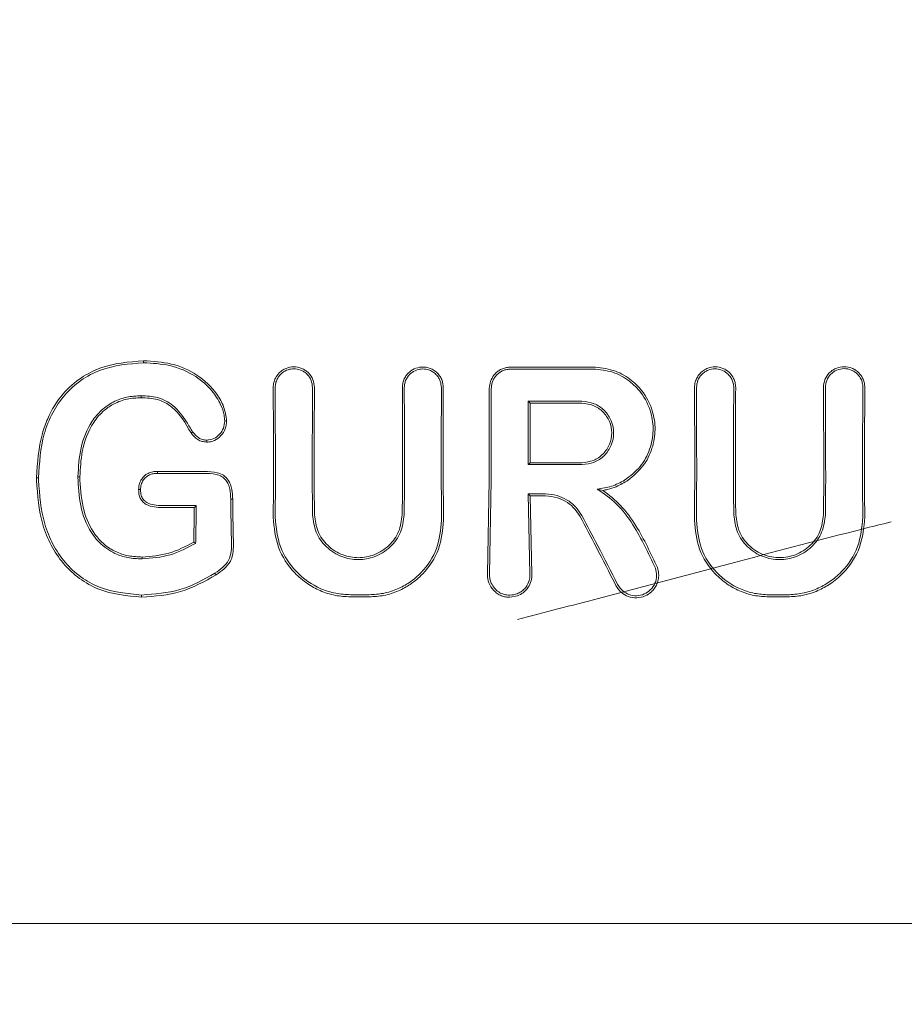
# Model space of a CAD drawing. Units: millimetres. Extents: x 736 to 9082, y 83 to 6655.
# Drawn here: x 5628 to 5652, y 3167 to 3194 of the extents above; entities that cross this region are included whole.
import ezdxf

# ---------------------------------------------------------------- set-up
doc = ezdxf.new("R2010")
doc.units = ezdxf.units.MM
doc.header["$PDSIZE"] = -1
doc.dimstyles.new('ISO-25', dxfattribs={"dimtxt": 100, "dimasz": 100, "dimexe": 1.25, "dimexo": 0.625, "dimgap": 20, "dimtad": 1, "dimdec": 0, "dimtxsty": 'Standard', "dimblk": 'OBLIQUE', "dimcen": 2.5, "dimadec": 0, "dimazin": 0, "dimtfac": 1, "dimtdec": 0, "dimtmove": 0, "dimatfit": 3, "dimfxl": 1, "dimarcsym": 0})

# ---------------------------------------------------------------- blocks, each defined once
blk = doc.blocks.new('_Oblique')
at = {"color": 0, "linetype": 'ByBlock', "lineweight": -2}
blk.add_line((-0.5, -0.5), (0.5, 0.5), dxfattribs=at)
blk = doc.blocks.new('*D4')
at = {"color": 0, "lineweight": -2, "transparency": 16777216}
for p, q in [((1316.466, 3557.138), (1316.466, 131.55)), ((8716.466, 3419.754), (8716.466, 131.55)), ((1316.466, 132.8), (8716.466, 132.8))]:
    blk.add_line(p, q, dxfattribs=at)
at = {"layer": 'Defpoints', "color": 0, "transparency": 16777216}
for p in [(1316.466, 3557.763), (8716.466, 3420.379), (8716.466, 132.8)]:
    blk.add_point(p, dxfattribs=at)
at = {"color": 0, "lineweight": -2, "transparency": 16777216, "xscale": 100, "yscale": 100, "zscale": 100, "rotation": 180}
blk.add_blockref('_Oblique', (1316.466, 132.8), dxfattribs=at)
at = {"color": 0, "lineweight": -2, "transparency": 16777216, "xscale": 100, "yscale": 100, "zscale": 100}
blk.add_blockref('_Oblique', (8716.466, 132.8), dxfattribs=at)
at = {"color": 0, "transparency": 16777216, "insert": (5016.466, 202.8), "char_height": 100, "attachment_point": 5}
blk.add_mtext('7400', dxfattribs=at)

msp = doc.modelspace()

# ---------------------------------------------------------------- linework, layer by layer
at = {"color": 7, "linetype": 'Continuous', "lineweight": 18}
for p, q in [((5634.904, 3184.028), (5634.91, 3181.519)), ((5635.908, 3181.52), (5635.913, 3184.028)), ((5641.751, 3183.657), (5641.804, 3183.604)), ((5631.72, 3181.753), (5631.72, 3181.758)), ((5641.751, 3181.94), (5641.803, 3181.993)), ((5628.444, 3181.584), (5628.497, 3181.584)), ((5629.62, 3181.614), (5629.567, 3181.614)), ((5640.699, 3181.52), (5640.651, 3178.976)), ((5640.706, 3178.976), (5640.752, 3181.52)), ((5643.776, 3181.245), (5643.618, 3181.28)), ((5641.752, 3181.148), (5641.797, 3178.976)), ((5641.752, 3181.148), (5641.805, 3181.094)), ((5641.805, 3181.094), (5641.852, 3178.976)), ((5632.725, 3180.788), (5632.715, 3180.778)), ((5632.769, 3180.831), (5632.725, 3180.788)), ((5632.751, 3179.81), (5632.698, 3179.841)), ((5641.251, 3178.349), (5641.462, 3178.387)), ((5610.132, 3169.52), (5641.462, 3169.52)), ((5672.792, 3169.52), (5641.462, 3169.52))]:
    msp.add_line(p, q, dxfattribs=at)
at = {"color": 7, "linetype": 'Continuous', "lineweight": 18, "flags": 128}
for points in [[(5631.344, 3184.7), (5631.344, 3184.73), (5631.344, 3184.753)], [(5643.505, 3184.582), (5642.782, 3184.581), (5642.215, 3184.581)], [(5631.276, 3183.805), (5631.276, 3183.776), (5631.277, 3183.753)], [(5641.751, 3183.657), (5642.565, 3183.656), (5643.206, 3183.656)], [(5641.804, 3183.604), (5642.589, 3183.603), (5643.206, 3183.603)], [(5633.537, 3183.128), (5633.564, 3183.128), (5633.59, 3183.128)], [(5632.67, 3182.828), (5632.648, 3182.813), (5632.626, 3182.798)], [(5633.051, 3182.605), (5633.051, 3182.578), (5633.05, 3182.552)], [(5631.72, 3181.758), (5632.427, 3181.758), (5632.982, 3181.758)], [(5631.721, 3181.705), (5631.721, 3181.732), (5631.72, 3181.753)], [(5643.206, 3181.94), (5642.391, 3181.94), (5641.751, 3181.94)], [(5643.206, 3181.993), (5642.42, 3181.993), (5641.803, 3181.993)], [(5631.721, 3181.705), (5632.427, 3181.705), (5632.982, 3181.705)], [(5631.261, 3181.264), (5631.235, 3181.264), (5631.208, 3181.264)], [(5633.701, 3181.006), (5633.731, 3181.007), (5633.754, 3181.007)], [(5642.218, 3181.148), (5641.957, 3181.148), (5641.752, 3181.148)], [(5642.218, 3181.094), (5641.987, 3181.094), (5641.805, 3181.094)], [(5631.864, 3180.831), (5632.371, 3180.831), (5632.769, 3180.831)], [(5631.864, 3180.778), (5632.341, 3180.778), (5632.715, 3180.778)], [(5631.306, 3179.388), (5631.306, 3179.417), (5631.306, 3179.44)], [(5633.275, 3179.003), (5633.292, 3178.977), (5633.304, 3178.956)], [(5631.289, 3178.412), (5631.288, 3178.38), (5631.288, 3178.355)], [(5636.939, 3178.419), (5637.225, 3178.419), (5637.45, 3178.419)], [(5636.939, 3178.361), (5637.225, 3178.361), (5637.45, 3178.361)], [(5648.77, 3178.418), (5648.484, 3178.418), (5648.259, 3178.418)], [(5648.77, 3178.361), (5648.484, 3178.361), (5648.259, 3178.361)]]:
    msp.add_lwpolyline(points, dxfattribs=at)
at = {"color": 7, "linetype": 'Continuous', "lineweight": 18}
for points, knots in [([(5631.344, 3184.753), (5630.938, 3184.72), (5630.344, 3184.672), (5629.619, 3184.294), (5629.109, 3183.847), (5628.78, 3183.303), (5628.504, 3182.539), (5628.47, 3181.99), (5628.444, 3181.584)], [0, 0, 0, 0, 0.24811, 0.36321, 0.499477, 0.662972, 0.750308, 1, 1, 1, 1]), ([(5631.344, 3184.7), (5630.946, 3184.667), (5630.344, 3184.619), (5629.636, 3184.24), (5629.192, 3183.843), (5628.86, 3183.344), (5628.561, 3182.596), (5628.523, 3181.986), (5628.497, 3181.584)], [0, 0, 0, 0, 0.247752, 0.374378, 0.497802, 0.618745, 0.748549, 1, 1, 1, 1]), ([(5631.344, 3184.753), (5631.597, 3184.738), (5632.101, 3184.707), (5632.811, 3184.404), (5633.277, 3183.962), (5633.531, 3183.512), (5633.57, 3183.256), (5633.59, 3183.128)], [0, 0, 0, 0, 0.249407, 0.497283, 0.745779, 0.872266, 1, 1, 1, 1]), ([(5631.344, 3184.7), (5631.581, 3184.686), (5632.074, 3184.657), (5632.722, 3184.387), (5633.179, 3183.989), (5633.417, 3183.614), (5633.524, 3183.33), (5633.534, 3183.179), (5633.537, 3183.128)], [0, 0, 0, 0, 0.240211, 0.499666, 0.696265, 0.846834, 0.947602, 1, 1, 1, 1]), ([(5634.851, 3184.028), (5634.854, 3184.074), (5634.86, 3184.161), (5634.912, 3184.298), (5634.992, 3184.411), (5635.096, 3184.497), (5635.227, 3184.567), (5635.409, 3184.603), (5635.592, 3184.566), (5635.721, 3184.496), (5635.835, 3184.402), (5635.942, 3184.246), (5635.958, 3184.1), (5635.966, 3184.028)], [0, 0, 0, 0, 0.079696, 0.14791, 0.249334, 0.313578, 0.377135, 0.501536, 0.624177, 0.687592, 0.752193, 0.876216, 1, 1, 1, 1]), ([(5634.904, 3184.028), (5634.906, 3184.068), (5634.912, 3184.148), (5634.954, 3184.258), (5635.013, 3184.35), (5635.108, 3184.444), (5635.242, 3184.517), (5635.417, 3184.544), (5635.565, 3184.517), (5635.684, 3184.457), (5635.792, 3184.37), (5635.891, 3184.225), (5635.906, 3184.093), (5635.913, 3184.028)], [0, 0, 0, 0, 0.077285, 0.150462, 0.219504, 0.28439, 0.401122, 0.501218, 0.614668, 0.680394, 0.751934, 0.876081, 1, 1, 1, 1]), ([(5638.345, 3184.028), (5638.348, 3184.069), (5638.353, 3184.151), (5638.394, 3184.266), (5638.455, 3184.366), (5638.554, 3184.473), (5638.705, 3184.561), (5638.895, 3184.593), (5639.056, 3184.567), (5639.189, 3184.507), (5639.292, 3184.427), (5639.371, 3184.327), (5639.437, 3184.197), (5639.447, 3184.093), (5639.454, 3184.028)], [0, 0, 0, 0, 0.071963, 0.141311, 0.208032, 0.272119, 0.391821, 0.501027, 0.599553, 0.668698, 0.750937, 0.821899, 0.887136, 1, 1, 1, 1]), ([(5638.398, 3184.028), (5638.401, 3184.065), (5638.405, 3184.139), (5638.442, 3184.243), (5638.497, 3184.333), (5638.587, 3184.43), (5638.723, 3184.51), (5638.896, 3184.539), (5639.042, 3184.515), (5639.162, 3184.461), (5639.256, 3184.389), (5639.327, 3184.298), (5639.386, 3184.18), (5639.395, 3184.086), (5639.401, 3184.028)], [0, 0, 0, 0, 0.071695, 0.14084, 0.207426, 0.271445, 0.391213, 0.500754, 0.600513, 0.669386, 0.750763, 0.822965, 0.888641, 1, 1, 1, 1]), ([(5640.824, 3184.364), (5640.831, 3184.373), (5640.845, 3184.39), (5640.86, 3184.405), (5640.867, 3184.412)], [0, 0, 0, 0, 0.557218, 1, 1, 1, 1]), ([(5640.867, 3184.412), (5640.895, 3184.437), (5640.951, 3184.487), (5641.052, 3184.539), (5641.16, 3184.574), (5641.235, 3184.578), (5641.273, 3184.58)], [0, 0, 0, 0, 0.250028, 0.500037, 0.750028, 1, 1, 1, 1]), ([(5641.273, 3184.526), (5641.239, 3184.524), (5641.171, 3184.521), (5641.073, 3184.489), (5640.981, 3184.442), (5640.931, 3184.397), (5640.905, 3184.374)], [0, 0, 0, 0, 0.2500684, 0.5000913, 0.7500684, 1, 1, 1, 1]), ([(5641.462, 3184.58), (5641.427, 3184.58), (5641.364, 3184.58), (5641.3, 3184.58), (5641.273, 3184.58)], [0, 0, 0, 0, 0.559991, 1, 1, 1, 1]), ([(5641.273, 3184.526), (5641.689, 3184.527), (5642.433, 3184.528), (5643.177, 3184.529), (5643.505, 3184.529)], [0, 0, 0, 0, 0.56, 1, 1, 1, 1]), ([(5641.462, 3184.58), (5641.602, 3184.58), (5641.853, 3184.58), (5642.104, 3184.58), (5642.215, 3184.581)], [0, 0, 0, 0, 0.559855, 1, 1, 1, 1]), ([(5643.505, 3184.582), (5643.689, 3184.565), (5644.047, 3184.531), (5644.5, 3184.284), (5644.882, 3183.915), (5645.129, 3183.44), (5645.21, 3182.89), (5645.125, 3182.37), (5644.881, 3181.876), (5644.6, 3181.64), (5644.458, 3181.52)], [0, 0, 0, 0, 0.129756, 0.25145, 0.35621, 0.501797, 0.620533, 0.743136, 0.86962, 1, 1, 1, 1]), ([(5643.505, 3184.529), (5643.686, 3184.512), (5644.039, 3184.478), (5644.482, 3184.231), (5644.855, 3183.862), (5645.089, 3183.393), (5645.156, 3182.852), (5645.06, 3182.345), (5644.803, 3181.859), (5644.51, 3181.635), (5644.361, 3181.52)], [0, 0, 0, 0, 0.129345, 0.251222, 0.354389, 0.501433, 0.617033, 0.738656, 0.866309, 1, 1, 1, 1]), ([(5647.366, 3184.028), (5647.363, 3184.074), (5647.357, 3184.159), (5647.306, 3184.297), (5647.226, 3184.41), (5647.121, 3184.496), (5646.991, 3184.566), (5646.815, 3184.6), (5646.638, 3184.568), (5646.506, 3184.502), (5646.395, 3184.413), (5646.308, 3184.289), (5646.265, 3184.161), (5646.254, 3184.082), (5646.253, 3184.044), (5646.253, 3184.032), (5646.253, 3184.029), (5646.253, 3184.028)], [0, 0, 0, 0, 0.078726, 0.146602, 0.249261, 0.313068, 0.376406, 0.501024, 0.613036, 0.678992, 0.7514, 0.856294, 0.932733, 0.980649, 0.993898, 0.997842, 1, 1, 1, 1]), ([(5647.313, 3184.028), (5647.311, 3184.068), (5647.306, 3184.147), (5647.264, 3184.256), (5647.205, 3184.348), (5647.111, 3184.442), (5646.977, 3184.516), (5646.797, 3184.544), (5646.645, 3184.514), (5646.527, 3184.452), (5646.425, 3184.366), (5646.327, 3184.225), (5646.313, 3184.093), (5646.305, 3184.028)], [0, 0, 0, 0, 0.0765897, 0.1492658, 0.218007, 0.2827937, 0.3999373, 0.5012682, 0.6233903, 0.6868832, 0.7517925, 0.8760004, 1, 1, 1, 1]), ([(5650.861, 3184.028), (5650.858, 3184.076), (5650.852, 3184.165), (5650.798, 3184.303), (5650.718, 3184.415), (5650.615, 3184.501), (5650.483, 3184.571), (5650.304, 3184.606), (5650.124, 3184.572), (5649.991, 3184.504), (5649.873, 3184.407), (5649.764, 3184.247), (5649.748, 3184.101), (5649.74, 3184.028)], [0, 0, 0, 0, 0.08248, 0.151516, 0.248595, 0.313814, 0.37782, 0.501522, 0.616902, 0.682367, 0.752813, 0.876574, 1, 1, 1, 1]), ([(5650.808, 3184.028), (5650.805, 3184.071), (5650.8, 3184.151), (5650.752, 3184.276), (5650.679, 3184.378), (5650.585, 3184.456), (5650.466, 3184.52), (5650.299, 3184.552), (5650.098, 3184.512), (5649.93, 3184.397), (5649.815, 3184.226), (5649.8, 3184.094), (5649.793, 3184.028)], [0, 0, 0, 0, 0.081502, 0.150284, 0.249043, 0.314245, 0.378181, 0.501597, 0.626457, 0.752254, 0.876303, 1, 1, 1, 1]), ([(5640.824, 3184.364), (5640.788, 3184.31), (5640.716, 3184.201), (5640.704, 3184.071), (5640.699, 3184.006)], [0, 0, 0, 0, 0.500018, 1, 1, 1, 1]), ([(5640.905, 3184.374), (5640.882, 3184.348), (5640.837, 3184.298), (5640.79, 3184.206), (5640.759, 3184.108), (5640.755, 3184.04), (5640.753, 3184.006)], [0, 0, 0, 0, 0.249992, 0.49999, 0.749992, 1, 1, 1, 1]), ([(5634.851, 3184.028), (5634.853, 3183.56), (5634.857, 3182.724), (5634.857, 3181.888), (5634.857, 3181.52)], [0, 0, 0, 0, 0.560089, 1, 1, 1, 1]), ([(5635.961, 3181.52), (5635.961, 3181.988), (5635.961, 3182.824), (5635.964, 3183.66), (5635.966, 3184.028)], [0, 0, 0, 0, 0.559921, 1, 1, 1, 1]), ([(5638.345, 3184.028), (5638.346, 3183.56), (5638.348, 3182.724), (5638.348, 3181.888), (5638.348, 3181.52)], [0, 0, 0, 0, 0.560047, 1, 1, 1, 1]), ([(5638.398, 3184.028), (5638.399, 3183.559), (5638.401, 3182.724), (5638.401, 3181.888), (5638.401, 3181.52)], [0, 0, 0, 0, 0.560049, 1, 1, 1, 1]), ([(5639.399, 3181.52), (5639.399, 3181.988), (5639.399, 3182.824), (5639.401, 3183.66), (5639.401, 3184.028)], [0, 0, 0, 0, 0.559966, 1, 1, 1, 1]), ([(5639.452, 3181.52), (5639.452, 3181.988), (5639.452, 3182.824), (5639.453, 3183.66), (5639.454, 3184.028)], [0, 0, 0, 0, 0.559969, 1, 1, 1, 1]), ([(5640.699, 3184.006), (5640.699, 3183.542), (5640.699, 3182.714), (5640.699, 3181.885), (5640.699, 3181.52)], [0, 0, 0, 0, 0.560012, 1, 1, 1, 1]), ([(5640.752, 3181.52), (5640.752, 3181.985), (5640.752, 3182.813), (5640.753, 3183.642), (5640.753, 3184.006)], [0, 0, 0, 0, 0.560492, 1, 1, 1, 1]), ([(5646.257, 3181.52), (5646.257, 3181.988), (5646.257, 3182.824), (5646.254, 3183.66), (5646.253, 3184.028)], [0, 0, 0, 0, 0.55993, 1, 1, 1, 1]), ([(5646.31, 3181.52), (5646.31, 3181.988), (5646.31, 3182.824), (5646.307, 3183.66), (5646.305, 3184.028)], [0, 0, 0, 0, 0.559927, 1, 1, 1, 1]), ([(5647.313, 3184.028), (5647.311, 3183.559), (5647.308, 3182.723), (5647.308, 3181.887), (5647.308, 3181.52)], [0, 0, 0, 0, 0.560086, 1, 1, 1, 1]), ([(5647.366, 3184.028), (5647.364, 3183.56), (5647.361, 3182.724), (5647.361, 3181.888), (5647.361, 3181.52)], [0, 0, 0, 0, 0.560081, 1, 1, 1, 1]), ([(5649.748, 3181.52), (5649.748, 3181.988), (5649.748, 3182.824), (5649.743, 3183.66), (5649.74, 3184.028)], [0, 0, 0, 0, 0.559891, 1, 1, 1, 1]), ([(5649.801, 3181.519), (5649.801, 3181.988), (5649.8, 3182.824), (5649.795, 3183.66), (5649.793, 3184.028)], [0, 0, 0, 0, 0.559885, 1, 1, 1, 1]), ([(5650.808, 3184.028), (5650.805, 3183.559), (5650.8, 3182.724), (5650.799, 3181.887), (5650.799, 3181.519)], [0, 0, 0, 0, 0.560122, 1, 1, 1, 1]), ([(5650.861, 3184.028), (5650.858, 3183.56), (5650.853, 3182.724), (5650.852, 3181.888), (5650.852, 3181.52)], [0, 0, 0, 0, 0.560113, 1, 1, 1, 1]), ([(5629.567, 3181.614), (5629.581, 3181.876), (5629.609, 3182.398), (5629.855, 3183.023), (5630.193, 3183.425), (5630.516, 3183.649), (5630.885, 3183.785), (5631.145, 3183.799), (5631.276, 3183.805)], [0, 0, 0, 0, 0.2504144, 0.5010881, 0.6276448, 0.7507561, 0.8747337, 1, 1, 1, 1]), ([(5629.62, 3181.614), (5629.631, 3181.843), (5629.656, 3182.353), (5629.888, 3182.989), (5630.24, 3183.398), (5630.557, 3183.607), (5630.897, 3183.733), (5631.149, 3183.746), (5631.277, 3183.753)], [0, 0, 0, 0, 0.225881, 0.503171, 0.647589, 0.751461, 0.874755, 1, 1, 1, 1]), ([(5632.67, 3182.828), (5632.616, 3182.917), (5632.462, 3183.173), (5632.191, 3183.548), (5631.731, 3183.785), (5631.426, 3183.799), (5631.276, 3183.805)], [0, 0, 0, 0, 0.174007, 0.497273, 0.753063, 1, 1, 1, 1]), ([(5632.626, 3182.798), (5632.478, 3183.058), (5632.257, 3183.446), (5631.721, 3183.733), (5631.426, 3183.746), (5631.277, 3183.753)], [0, 0, 0, 0, 0.4987973, 0.7467574, 1, 1, 1, 1]), ([(5641.751, 3181.94), (5641.751, 3182.261), (5641.751, 3182.833), (5641.751, 3183.405), (5641.751, 3183.657)], [0, 0, 0, 0, 0.559996, 1, 1, 1, 1]), ([(5643.206, 3181.94), (5643.318, 3181.953), (5643.542, 3181.979), (5643.828, 3182.178), (5644.019, 3182.461), (5644.086, 3182.799), (5644.018, 3183.136), (5643.828, 3183.419), (5643.542, 3183.617), (5643.318, 3183.643), (5643.206, 3183.656)], [0, 0, 0, 0, 0.125067, 0.250114, 0.375143, 0.500152, 0.625143, 0.750114, 0.875067, 1, 1, 1, 1]), ([(5641.804, 3183.604), (5641.804, 3183.303), (5641.803, 3182.766), (5641.803, 3182.229), (5641.803, 3181.993)], [0, 0, 0, 0, 0.560003, 1, 1, 1, 1]), ([(5643.206, 3181.993), (5643.311, 3182.005), (5643.522, 3182.03), (5643.79, 3182.216), (5643.969, 3182.482), (5644.031, 3182.799), (5643.968, 3183.115), (5643.789, 3183.381), (5643.521, 3183.567), (5643.311, 3183.591), (5643.206, 3183.603)], [0, 0, 0, 0, 0.125067, 0.250114, 0.375143, 0.500152, 0.625143, 0.750114, 0.875067, 1, 1, 1, 1]), ([(5633.59, 3183.128), (5633.583, 3183.053), (5633.569, 3182.906), (5633.445, 3182.717), (5633.299, 3182.605), (5633.16, 3182.557), (5633.087, 3182.554), (5633.05, 3182.552)], [0, 0, 0, 0, 0.252608, 0.501805, 0.750106, 0.874333, 1, 1, 1, 1]), ([(5633.537, 3183.127), (5633.531, 3183.059), (5633.518, 3182.925), (5633.405, 3182.756), (5633.249, 3182.628), (5633.117, 3182.613), (5633.051, 3182.605)], [0, 0, 0, 0, 0.257399, 0.505292, 0.752847, 1, 1, 1, 1]), ([(5632.67, 3182.828), (5632.72, 3182.768), (5632.794, 3182.678), (5632.937, 3182.615), (5633.012, 3182.608), (5633.051, 3182.605)], [0, 0, 0, 0, 0.503597, 0.747782, 1, 1, 1, 1]), ([(5632.626, 3182.798), (5632.683, 3182.731), (5632.766, 3182.631), (5632.925, 3182.563), (5633.008, 3182.556), (5633.05, 3182.552)], [0, 0, 0, 0, 0.508234, 0.754947, 1, 1, 1, 1]), ([(5631.72, 3181.758), (5631.676, 3181.756), (5631.588, 3181.752), (5631.461, 3181.709), (5631.349, 3181.632), (5631.298, 3181.558), (5631.272, 3181.52)], [0, 0, 0, 0, 0.249429, 0.495151, 0.7456, 1, 1, 1, 1]), ([(5632.982, 3181.758), (5633.101, 3181.755), (5633.281, 3181.749), (5633.516, 3181.665), (5633.595, 3181.569), (5633.635, 3181.52)], [0, 0, 0, 0, 0.4921537, 0.7435495, 1, 1, 1, 1]), ([(5628.446, 3181.52), (5628.445, 3181.532), (5628.445, 3181.553), (5628.445, 3181.574), (5628.444, 3181.584)], [0, 0, 0, 0, 0.561906, 1, 1, 1, 1]), ([(5631.288, 3178.355), (5630.889, 3178.392), (5630.289, 3178.447), (5629.594, 3178.845), (5629.154, 3179.25), (5628.825, 3179.754), (5628.519, 3180.503), (5628.475, 3181.113), (5628.446, 3181.52)], [0, 0, 0, 0, 0.246292, 0.370553, 0.495819, 0.621043, 0.747381, 1, 1, 1, 1]), ([(5628.499, 3181.519), (5628.498, 3181.531), (5628.498, 3181.553), (5628.498, 3181.574), (5628.497, 3181.584)], [0, 0, 0, 0, 0.561812, 1, 1, 1, 1]), ([(5631.289, 3178.412), (5630.899, 3178.448), (5630.312, 3178.501), (5629.631, 3178.887), (5629.198, 3179.284), (5628.873, 3179.779), (5628.571, 3180.516), (5628.528, 3181.118), (5628.499, 3181.519)], [0, 0, 0, 0, 0.245272, 0.368957, 0.49376, 0.619598, 0.746153, 1, 1, 1, 1]), ([(5629.567, 3181.614), (5629.567, 3181.597), (5629.567, 3181.565), (5629.568, 3181.533), (5629.568, 3181.519)], [0, 0, 0, 0, 0.556453, 1, 1, 1, 1]), ([(5629.568, 3181.519), (5629.586, 3181.255), (5629.621, 3180.73), (5629.866, 3180.156), (5630.199, 3179.763), (5630.511, 3179.541), (5630.92, 3179.406), (5631.174, 3179.394), (5631.306, 3179.388)], [0, 0, 0, 0, 0.255364, 0.507554, 0.587781, 0.755097, 0.871935, 1, 1, 1, 1]), ([(5629.62, 3181.614), (5629.62, 3181.597), (5629.62, 3181.565), (5629.621, 3181.534), (5629.621, 3181.52)], [0, 0, 0, 0, 0.556875, 1, 1, 1, 1]), ([(5629.621, 3181.52), (5629.64, 3181.241), (5629.675, 3180.727), (5629.941, 3180.131), (5630.266, 3179.773), (5630.581, 3179.572), (5630.935, 3179.456), (5631.182, 3179.445), (5631.306, 3179.44)], [0, 0, 0, 0, 0.2767294, 0.5084687, 0.6342318, 0.7550716, 0.8767553, 1, 1, 1, 1]), ([(5631.208, 3181.264), (5631.21, 3181.31), (5631.214, 3181.399), (5631.253, 3181.48), (5631.272, 3181.52)], [0, 0, 0, 0, 0.504773, 1, 1, 1, 1]), ([(5631.261, 3181.264), (5631.263, 3181.309), (5631.268, 3181.399), (5631.311, 3181.479), (5631.334, 3181.519)], [0, 0, 0, 0, 0.489342, 1, 1, 1, 1]), ([(5631.721, 3181.705), (5631.682, 3181.703), (5631.606, 3181.7), (5631.498, 3181.667), (5631.403, 3181.607), (5631.357, 3181.549), (5631.334, 3181.519)], [0, 0, 0, 0, 0.262722, 0.504801, 0.750786, 1, 1, 1, 1]), ([(5632.982, 3181.705), (5633.09, 3181.702), (5633.251, 3181.696), (5633.461, 3181.634), (5633.534, 3181.557), (5633.57, 3181.519)], [0, 0, 0, 0, 0.511778, 0.756511, 1, 1, 1, 1]), ([(5633.701, 3181.006), (5633.698, 3181.098), (5633.693, 3181.235), (5633.643, 3181.41), (5633.594, 3181.484), (5633.57, 3181.519)], [0, 0, 0, 0, 0.508083, 0.765913, 1, 1, 1, 1]), ([(5633.635, 3181.52), (5633.656, 3181.483), (5633.701, 3181.405), (5633.746, 3181.231), (5633.751, 3181.096), (5633.754, 3181.007)], [0, 0, 0, 0, 0.23884, 0.502893, 1, 1, 1, 1]), ([(5634.857, 3181.52), (5634.856, 3181.333), (5634.856, 3180.999), (5634.851, 3180.665), (5634.849, 3180.519)], [0, 0, 0, 0, 0.55998, 1, 1, 1, 1]), ([(5634.91, 3181.519), (5634.909, 3181.332), (5634.909, 3180.998), (5634.904, 3180.665), (5634.902, 3180.519)], [0, 0, 0, 0, 0.559978, 1, 1, 1, 1]), ([(5635.908, 3181.52), (5635.908, 3181.345), (5635.909, 3181.032), (5635.913, 3180.72), (5635.915, 3180.583)], [0, 0, 0, 0, 0.55998, 1, 1, 1, 1]), ([(5635.961, 3181.52), (5635.961, 3181.345), (5635.962, 3181.032), (5635.966, 3180.72), (5635.968, 3180.583)], [0, 0, 0, 0, 0.559982, 1, 1, 1, 1]), ([(5638.348, 3181.52), (5638.348, 3181.345), (5638.347, 3181.032), (5638.343, 3180.72), (5638.341, 3180.583)], [0, 0, 0, 0, 0.559985, 1, 1, 1, 1]), ([(5638.401, 3181.52), (5638.401, 3181.345), (5638.4, 3181.032), (5638.396, 3180.72), (5638.395, 3180.583)], [0, 0, 0, 0, 0.559983, 1, 1, 1, 1]), ([(5639.399, 3181.52), (5639.4, 3181.318), (5639.401, 3180.957), (5639.406, 3180.597), (5639.408, 3180.438)], [0, 0, 0, 0, 0.559983, 1, 1, 1, 1]), ([(5639.452, 3181.52), (5639.453, 3181.318), (5639.454, 3180.957), (5639.459, 3180.597), (5639.461, 3180.438)], [0, 0, 0, 0, 0.559985, 1, 1, 1, 1]), ([(5643.618, 3181.28), (5643.749, 3181.297), (5644.011, 3181.332), (5644.244, 3181.457), (5644.361, 3181.52)], [0, 0, 0, 0, 0.500035, 1, 1, 1, 1]), ([(5643.776, 3181.245), (5643.817, 3181.253), (5643.938, 3181.275), (5644.175, 3181.35), (5644.352, 3181.456), (5644.458, 3181.52)], [0, 0, 0, 0, 0.168525, 0.500313, 1, 1, 1, 1]), ([(5646.257, 3181.52), (5646.256, 3181.318), (5646.255, 3180.957), (5646.25, 3180.597), (5646.248, 3180.438)], [0, 0, 0, 0, 0.559981, 1, 1, 1, 1]), ([(5646.31, 3181.52), (5646.309, 3181.318), (5646.308, 3180.957), (5646.303, 3180.597), (5646.301, 3180.438)], [0, 0, 0, 0, 0.559978, 1, 1, 1, 1]), ([(5647.308, 3181.52), (5647.308, 3181.345), (5647.309, 3181.032), (5647.313, 3180.72), (5647.315, 3180.583)], [0, 0, 0, 0, 0.559979, 1, 1, 1, 1]), ([(5647.361, 3181.52), (5647.361, 3181.345), (5647.362, 3181.032), (5647.366, 3180.72), (5647.368, 3180.583)], [0, 0, 0, 0, 0.559981, 1, 1, 1, 1]), ([(5649.748, 3181.52), (5649.748, 3181.345), (5649.747, 3181.032), (5649.743, 3180.72), (5649.741, 3180.583)], [0, 0, 0, 0, 0.559979, 1, 1, 1, 1]), ([(5649.801, 3181.519), (5649.801, 3181.344), (5649.8, 3181.032), (5649.796, 3180.72), (5649.794, 3180.583)], [0, 0, 0, 0, 0.559977, 1, 1, 1, 1]), ([(5650.799, 3181.519), (5650.8, 3181.332), (5650.801, 3180.998), (5650.805, 3180.665), (5650.807, 3180.519)], [0, 0, 0, 0, 0.559975, 1, 1, 1, 1]), ([(5650.852, 3181.52), (5650.853, 3181.333), (5650.854, 3180.999), (5650.858, 3180.665), (5650.86, 3180.519)], [0, 0, 0, 0, 0.559977, 1, 1, 1, 1]), ([(5631.864, 3180.778), (5631.787, 3180.781), (5631.634, 3180.787), (5631.443, 3180.838), (5631.316, 3180.93), (5631.247, 3181.028), (5631.213, 3181.144), (5631.21, 3181.224), (5631.208, 3181.264)], [0, 0, 0, 0, 0.247678, 0.491681, 0.619371, 0.743166, 0.870877, 1, 1, 1, 1]), ([(5631.864, 3180.831), (5631.785, 3180.835), (5631.642, 3180.841), (5631.472, 3180.887), (5631.362, 3180.961), (5631.292, 3181.052), (5631.265, 3181.162), (5631.262, 3181.235), (5631.261, 3181.264)], [0, 0, 0, 0, 0.28125, 0.503574, 0.607355, 0.74445, 0.897026, 1, 1, 1, 1]), ([(5643.618, 3181.28), (5643.798, 3181.156), (5644.179, 3180.895), (5644.72, 3180.153), (5645.009, 3179.537), (5645.197, 3179.137)], [0, 0, 0, 0, 0.239713, 0.507042, 1, 1, 1, 1]), ([(5643.776, 3181.245), (5643.94, 3181.116), (5644.287, 3180.841), (5644.795, 3180.128), (5645.07, 3179.536), (5645.248, 3179.153)], [0, 0, 0, 0, 0.239544, 0.507906, 1, 1, 1, 1]), ([(5633.701, 3181.006), (5633.704, 3180.789), (5633.708, 3180.402), (5633.716, 3180.017), (5633.72, 3179.847)], [0, 0, 0, 0, 0.559984, 1, 1, 1, 1]), ([(5633.754, 3181.007), (5633.757, 3180.79), (5633.761, 3180.402), (5633.77, 3180.017), (5633.773, 3179.847)], [0, 0, 0, 0, 0.559986, 1, 1, 1, 1]), ([(5643.2, 3180.563), (5643.148, 3180.644), (5643.04, 3180.813), (5642.806, 3180.995), (5642.525, 3181.122), (5642.325, 3181.139), (5642.218, 3181.148)], [0, 0, 0, 0, 0.237773, 0.501116, 0.732492, 1, 1, 1, 1]), ([(5643.153, 3180.537), (5643.11, 3180.606), (5643.019, 3180.751), (5642.811, 3180.928), (5642.539, 3181.066), (5642.328, 3181.085), (5642.218, 3181.094)], [0, 0, 0, 0, 0.211779, 0.449069, 0.711845, 1, 1, 1, 1]), ([(5632.715, 3180.778), (5632.713, 3180.602), (5632.708, 3180.289), (5632.701, 3179.978), (5632.698, 3179.841)], [0, 0, 0, 0, 0.5599903, 1, 1, 1, 1]), ([(5632.769, 3180.831), (5632.766, 3180.64), (5632.762, 3180.299), (5632.754, 3179.959), (5632.751, 3179.81)], [0, 0, 0, 0, 0.559987, 1, 1, 1, 1]), ([(5636.939, 3178.361), (5636.802, 3178.369), (5636.52, 3178.386), (5636.125, 3178.515), (5635.752, 3178.719), (5635.33, 3179.08), (5634.93, 3179.684), (5634.876, 3180.241), (5634.849, 3180.519)], [0, 0, 0, 0, 0.122438, 0.251981, 0.368647, 0.503108, 0.752185, 1, 1, 1, 1]), ([(5636.939, 3178.419), (5636.806, 3178.426), (5636.533, 3178.442), (5636.011, 3178.611), (5635.444, 3179.007), (5634.983, 3179.703), (5634.929, 3180.247), (5634.902, 3180.519)], [0, 0, 0, 0, 0.122104, 0.250857, 0.500569, 0.750543, 1, 1, 1, 1]), ([(5638.395, 3180.583), (5638.374, 3180.422), (5638.332, 3180.099), (5638.081, 3179.756), (5637.819, 3179.551), (5637.532, 3179.412), (5637.15, 3179.343), (5636.768, 3179.414), (5636.482, 3179.557), (5636.225, 3179.759), (5635.978, 3180.1), (5635.936, 3180.422), (5635.915, 3180.583)], [0, 0, 0, 0, 0.1261329, 0.2514323, 0.3211822, 0.3858634, 0.500057, 0.6181412, 0.6818734, 0.7487257, 0.8739082, 1, 1, 1, 1]), ([(5638.341, 3180.583), (5638.322, 3180.429), (5638.282, 3180.122), (5638.046, 3179.796), (5637.8, 3179.602), (5637.526, 3179.465), (5637.159, 3179.396), (5636.792, 3179.462), (5636.516, 3179.597), (5636.266, 3179.793), (5636.028, 3180.122), (5635.988, 3180.429), (5635.968, 3180.583)], [0, 0, 0, 0, 0.125484, 0.250535, 0.317436, 0.381313, 0.499976, 0.614683, 0.679569, 0.749488, 0.874528, 1, 1, 1, 1]), ([(5637.45, 3178.419), (5637.578, 3178.426), (5637.841, 3178.441), (5638.209, 3178.562), (5638.558, 3178.751), (5638.954, 3179.088), (5639.331, 3179.654), (5639.382, 3180.177), (5639.408, 3180.438)], [0, 0, 0, 0, 0.1219792, 0.2505671, 0.3674042, 0.5012334, 0.7508957, 1, 1, 1, 1]), ([(5637.45, 3178.361), (5637.582, 3178.369), (5637.854, 3178.385), (5638.231, 3178.509), (5638.589, 3178.704), (5638.997, 3179.051), (5639.384, 3179.636), (5639.435, 3180.171), (5639.461, 3180.438)], [0, 0, 0, 0, 0.122463, 0.252019, 0.365198, 0.503156, 0.752228, 1, 1, 1, 1]), ([(5644.122, 3178.673), (5643.946, 3179.02), (5643.631, 3179.64), (5643.299, 3180.263), (5643.153, 3180.537)], [0, 0, 0, 0, 0.559971, 1, 1, 1, 1]), ([(5644.171, 3178.7), (5643.994, 3179.047), (5643.678, 3179.667), (5643.346, 3180.289), (5643.2, 3180.563)], [0, 0, 0, 0, 0.560014, 1, 1, 1, 1]), ([(5648.259, 3178.361), (5648.127, 3178.369), (5647.855, 3178.385), (5647.475, 3178.51), (5647.116, 3178.706), (5646.71, 3179.054), (5646.325, 3179.636), (5646.274, 3180.171), (5646.248, 3180.438)], [0, 0, 0, 0, 0.12248, 0.252013, 0.368931, 0.503159, 0.75223, 1, 1, 1, 1]), ([(5648.259, 3178.418), (5648.131, 3178.426), (5647.868, 3178.441), (5647.366, 3178.604), (5646.821, 3178.984), (5646.378, 3179.654), (5646.327, 3180.177), (5646.301, 3180.438)], [0, 0, 0, 0, 0.1221402, 0.2508807, 0.5006126, 0.7505875, 1, 1, 1, 1]), ([(5647.315, 3180.583), (5647.336, 3180.422), (5647.378, 3180.1), (5647.625, 3179.759), (5647.882, 3179.557), (5648.168, 3179.414), (5648.549, 3179.343), (5648.932, 3179.412), (5649.219, 3179.552), (5649.481, 3179.756), (5649.731, 3180.1), (5649.773, 3180.422), (5649.794, 3180.583)], [0, 0, 0, 0, 0.126134, 0.251432, 0.318085, 0.381733, 0.499999, 0.614155, 0.678881, 0.748717, 0.873904, 1, 1, 1, 1]), ([(5647.368, 3180.583), (5647.388, 3180.429), (5647.428, 3180.122), (5647.666, 3179.793), (5647.916, 3179.597), (5648.192, 3179.463), (5648.559, 3179.396), (5648.926, 3179.465), (5649.2, 3179.602), (5649.446, 3179.796), (5649.681, 3180.122), (5649.721, 3180.429), (5649.741, 3180.583)], [0, 0, 0, 0, 0.125488, 0.250539, 0.320413, 0.385279, 0.500022, 0.618637, 0.682532, 0.74948, 0.874523, 1, 1, 1, 1]), ([(5648.77, 3178.418), (5648.903, 3178.426), (5649.176, 3178.442), (5649.559, 3178.567), (5649.921, 3178.764), (5650.334, 3179.114), (5650.727, 3179.703), (5650.78, 3180.247), (5650.807, 3180.519)], [0, 0, 0, 0, 0.121953, 0.250547, 0.367188, 0.501196, 0.75086, 1, 1, 1, 1]), ([(5648.77, 3178.361), (5648.907, 3178.369), (5649.189, 3178.385), (5649.58, 3178.514), (5649.953, 3178.717), (5650.377, 3179.077), (5650.779, 3179.684), (5650.833, 3180.241), (5650.86, 3180.519)], [0, 0, 0, 0, 0.1224291, 0.2519857, 0.3648751, 0.5031046, 0.7521862, 1, 1, 1, 1]), ([(5641.462, 3177.752), (5642.192, 3177.94), (5644.196, 3178.458), (5647.303, 3179.287), (5649.942, 3179.985), (5651.307, 3180.326), (5651.569, 3180.391)], [0, 0, 0, 0, 0.216714, 0.594716, 0.922417, 1, 1, 1, 1]), ([(5632.698, 3179.841), (5632.479, 3179.727), (5632.043, 3179.5), (5631.552, 3179.46), (5631.306, 3179.44)], [0, 0, 0, 0, 0.500886, 1, 1, 1, 1]), ([(5632.751, 3179.81), (5632.525, 3179.691), (5632.073, 3179.452), (5631.562, 3179.409), (5631.306, 3179.388)], [0, 0, 0, 0, 0.498819, 1, 1, 1, 1]), ([(5633.275, 3179.003), (5633.348, 3179.053), (5633.489, 3179.151), (5633.661, 3179.347), (5633.722, 3179.596), (5633.721, 3179.764), (5633.72, 3179.847)], [0, 0, 0, 0, 0.2594, 0.505165, 0.752325, 1, 1, 1, 1]), ([(5633.304, 3178.956), (5633.38, 3179.008), (5633.529, 3179.111), (5633.689, 3179.298), (5633.745, 3179.459), (5633.76, 3179.547), (5633.774, 3179.662), (5633.774, 3179.76), (5633.773, 3179.847)], [0, 0, 0, 0, 0.256231, 0.50526, 0.674409, 0.726389, 0.756981, 1, 1, 1, 1]), ([(5644.122, 3178.673), (5644.145, 3178.635), (5644.187, 3178.562), (5644.297, 3178.453), (5644.461, 3178.357), (5644.69, 3178.32), (5644.915, 3178.372), (5645.073, 3178.478), (5645.174, 3178.594), (5645.241, 3178.715), (5645.279, 3178.852), (5645.287, 3179.004), (5645.262, 3179.099), (5645.248, 3179.153)], [0, 0, 0, 0, 0.0725046, 0.1386082, 0.2507119, 0.3755699, 0.5018253, 0.6123621, 0.6786413, 0.7519396, 0.839309, 0.9095865, 1, 1, 1, 1]), ([(5644.171, 3178.7), (5644.191, 3178.665), (5644.23, 3178.599), (5644.33, 3178.5), (5644.48, 3178.413), (5644.687, 3178.379), (5644.893, 3178.426), (5645.072, 3178.546), (5645.192, 3178.721), (5645.243, 3178.933), (5645.212, 3179.069), (5645.197, 3179.137)], [0, 0, 0, 0, 0.072191, 0.138232, 0.25099, 0.37546, 0.500984, 0.616107, 0.75106, 0.875974, 1, 1, 1, 1]), ([(5631.288, 3178.355), (5631.648, 3178.38), (5632.367, 3178.43), (5632.992, 3178.781), (5633.304, 3178.956)], [0, 0, 0, 0, 0.4999585, 1, 1, 1, 1]), ([(5631.289, 3178.412), (5631.642, 3178.437), (5632.351, 3178.486), (5632.967, 3178.831), (5633.275, 3179.003)], [0, 0, 0, 0, 0.499404, 1, 1, 1, 1]), ([(5641.251, 3178.349), (5641.214, 3178.351), (5641.137, 3178.355), (5641.022, 3178.391), (5640.91, 3178.451), (5640.782, 3178.56), (5640.678, 3178.729), (5640.649, 3178.889), (5640.651, 3178.968), (5640.651, 3178.976)], [0, 0, 0, 0, 0.11436, 0.236403, 0.366163, 0.503585, 0.751925, 0.972872, 1, 1, 1, 1]), ([(5640.706, 3178.976), (5640.706, 3178.934), (5640.708, 3178.85), (5640.738, 3178.771), (5640.753, 3178.732)], [0, 0, 0, 0, 0.497927, 1, 1, 1, 1]), ([(5641.251, 3178.407), (5641.322, 3178.414), (5641.43, 3178.426), (5641.561, 3178.499), (5641.677, 3178.596), (5641.766, 3178.741), (5641.796, 3178.879), (5641.798, 3178.951), (5641.798, 3178.97), (5641.797, 3178.976), (5641.797, 3178.976)], [0, 0, 0, 0, 0.2353859, 0.36444, 0.5006343, 0.749848, 0.9339027, 0.9816263, 0.9981513, 1, 1, 1, 1]), ([(5641.462, 3178.387), (5641.515, 3178.413), (5641.631, 3178.468), (5641.759, 3178.613), (5641.842, 3178.789), (5641.848, 3178.914), (5641.852, 3178.976)], [0, 0, 0, 0, 0.230772, 0.502307, 0.751684, 1, 1, 1, 1]), ([(5640.753, 3178.732), (5640.781, 3178.681), (5640.832, 3178.59), (5640.955, 3178.487), (5641.094, 3178.42), (5641.2, 3178.411), (5641.251, 3178.407)], [0, 0, 0, 0, 0.276882, 0.500036, 0.757231, 1, 1, 1, 1])]:
    msp.add_open_spline(points, degree=3, knots=knots, dxfattribs=at)

# ---------------------------------------------------------------- dimensions: what is measured, and where the dimension line sits
dim = msp.add_linear_dim(base=(8716.466, 132.8), p1=(1316.466, 3557.763), p2=(8716.466, 3420.379), dimstyle='ISO-25')
dim.commit()
dim.dimension.update_dxf_attribs({"geometry": '*D4', "text_midpoint": (5016.466, 132.8), "dimtype": 160})

doc.saveas('drawing.dxf')
